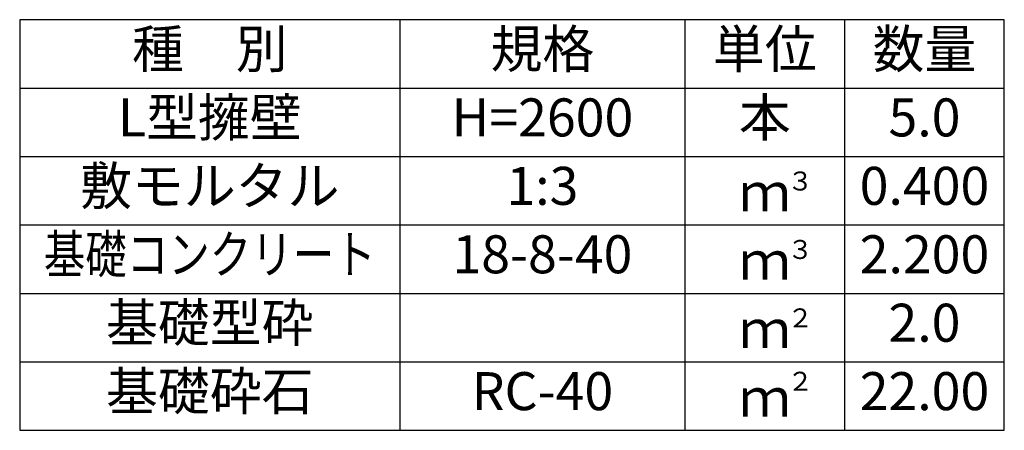
# Model space of a CAD drawing. Extents: x 0 to 134400, y 0 to 47520.
# Drawn here: x 78056 to 80646, y 17369 to 18449 of the extents above; entities that cross this region are included whole.
import ezdxf
from ezdxf.enums import TextEntityAlignment as Align

# ---------------------------------------------------------------- set-up
doc = ezdxf.new("R2010")
doc.units = 0
doc.header["$LTSCALE"] = 20
doc.header["$MEASUREMENT"] = 0
for name, color, linetype in [('HYO', 3, 'CONTINUOUS'), ('HYO2', 4, 'CONTINUOUS'), ('TXT', 7, 'CONTINUOUS')]:
    doc.layers.add(name, color=color, linetype=linetype)

msp = doc.modelspace()

# ---------------------------------------------------------------- linework, layer by layer
at = {"layer": 'HYO', "linetype": 'Continuous'}
for p, q in [((79056.4, 18449.4), (79056.4, 17369.4)), ((79806.4, 18449.4), (79806.4, 17369.4)), ((80226.4, 18449.4), (80226.4, 17369.4)), ((78056.4, 18269.4), (80646.4, 18269.4))]:
    msp.add_line(p, q, dxfattribs=at)
msp.add_lwpolyline([(78056.4, 17369.4), (80646.4, 17369.4), (80646.4, 18449.4), (78056.4, 18449.4)], close=True, dxfattribs=at)
at = {"layer": 'HYO2', "linetype": 'Continuous'}
for p, q in [((78056.4, 18089.4), (80646.4, 18089.4)), ((78056.4, 17909.4), (80646.4, 17909.4)), ((78056.4, 17729.4), (80646.4, 17729.4)), ((78056.4, 17549.4), (80646.4, 17549.4))]:
    msp.add_line(p, q, dxfattribs=at)

# ---------------------------------------------------------------- texts
at = {"layer": 'TXT', "linetype": 'Continuous'}
for s, p in [('種\u3000別', (78556.4, 18359.4)), ('規格', (79431.4, 18359.4)), ('単位', (80016.4, 18359.4)), ('数量', (80436.4, 18359.4)), ('L型擁壁', (78556.4, 18179.4)), ('H=2600', (79431.4, 18179.4)), ('本', (80016.4, 18179.4)), ('5.0', (80436.4, 18179.4)), ('敷モルタル', (78556.4, 17999.4)), ('1:3', (79431.4, 17999.4)), ('0.400', (80436.4, 17999.4)), ('ｍ', (80016.4, 17982.7)), ('18-8-40', (79431.4, 17819.4)), ('2.200', (80436.4, 17819.4)), ('ｍ', (80016.4, 17802.7)), ('基礎型砕', (78556.4, 17639.4)), ('2.0', (80436.4, 17639.4)), ('ｍ', (80016.4, 17622.7)), ('基礎砕石', (78556.4, 17459.4)), ('RC-40', (79431.4, 17459.4)), ('22.00', (80436.4, 17459.4)), ('ｍ', (80016.4, 17442.7))]:
    msp.add_text(s, height=100, dxfattribs=at).set_placement(p, align=Align.MIDDLE)
for s, p in [('３', (80075.6, 18000)), ('３', (80075.6, 17820)), ('２', (80075.6, 17640)), ('２', (80075.6, 17473.3))]:
    msp.add_text(s, height=50, dxfattribs=at).set_placement(p)
at = {"layer": 'TXT', "linetype": 'Continuous', "width": 0.8}
msp.add_text('基礎コンクリート', height=100, dxfattribs=at).set_placement((78556.4, 17819.4), align=Align.MIDDLE)

doc.saveas('drawing.dxf')
